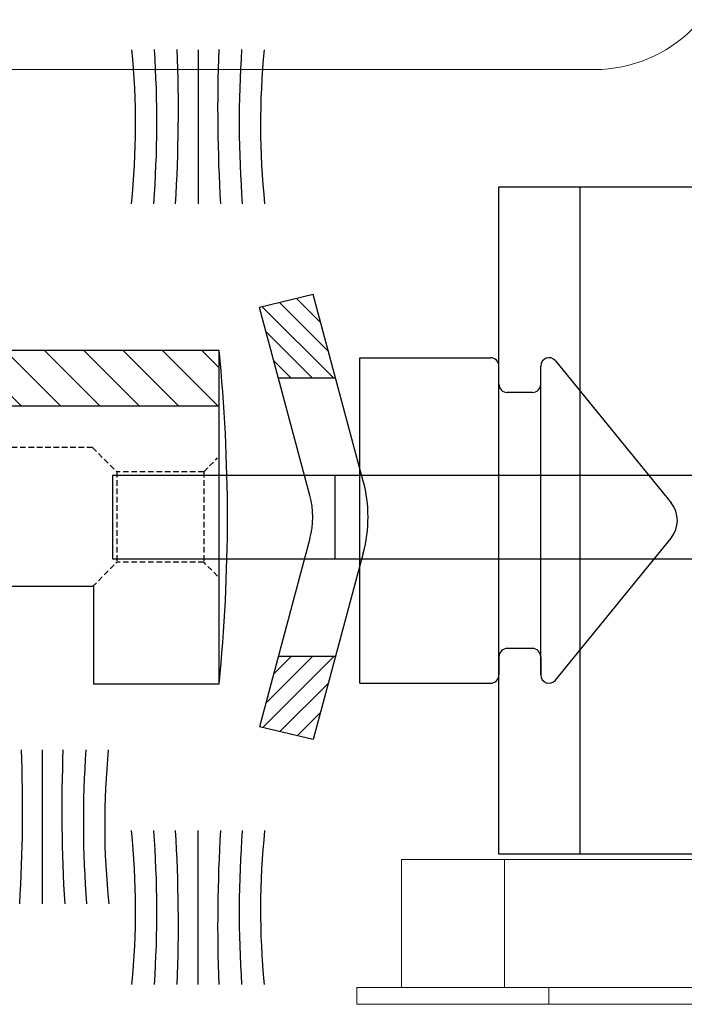
# Model space of a CAD drawing. Units: millimetres. Extents: x 1689 to 7795, y -8460 to -7918.
# Drawn here: x 1756 to 1780, y -8291 to -8255 of the extents above; entities that cross this region are included whole.
import ezdxf

# ---------------------------------------------------------------- set-up
doc = ezdxf.new("R2010")
doc.units = ezdxf.units.MM
doc.header["$LTSCALE"] = 0.1
doc.linetypes.add('ACISOTGL', pattern=[3, 2, -1])
for name, color, linetype in [('01', 1, 'Continuous'), ('02', 2, 'Continuous'), ('03', 3, 'Continuous'), ('MECANICO', 7, 'Continuous')]:
    doc.layers.add(name, color=color, linetype=linetype)

# ---------------------------------------------------------------- blocks, each defined once
blk = doc.blocks.new('70380')
at = {"layer": '01', "linetype": 'Continuous', "lineweight": 0, "extrusion": (0, 1, 0)}
blk.add_line((-17.725, -51.03), (-17.725, -16.03), dxfattribs=at)
at = {"layer": '01', "linetype": 'Continuous', "lineweight": 0}
blk.add_arc((-12.725, -51.03), 5, 180, 270, dxfattribs=at)
blk = doc.blocks.new('A$C759B2DCA')
at = {"color": 0, "linetype": 'Continuous', "lineweight": 0, "extrusion": (0, 1, 0)}
for p, q in [((139.654, 11.443), (140.254, 11.443)), ((139.654, 11.443), (139.654, 4.543)), ((140.254, 7.993), (140.254, 11.443)), ((140.254, 9.843), (144.854, 9.843)), ((144.854, 6.143), (144.854, 9.843)), ((140.254, 4.543), (140.254, 7.993)), ((140.254, 6.143), (144.854, 6.143)), ((144.854, 6.143), (144.854, -10.706)), ((139.654, 4.543), (140.254, 4.543)), ((139.654, 4.543), (139.654, -9.106)), ((140.254, 4.543), (140.254, -9.106)), ((139.654, -9.106), (139.654, -12.556)), ((140.254, -12.556), (140.254, -9.106)), ((144.854, -12.556), (144.854, -10.706)), ((140.254, -12.556), (139.654, -12.556)), ((144.854, -12.556), (140.254, -12.556))]:
    blk.add_line(p, q, dxfattribs=at)
blk = doc.blocks.new('Contr_10')
at = {"layer": '02'}
h = blk.add_hatch(dxfattribs=at)
h.set_pattern_fill('_U', color=256, scale=0.54, angle=135, style=0, pattern_type=0)
h.set_pattern_definition([(45, (56.807, -346.25575), (0.3818377, -0.3818377), [])])
h.paths.add_polyline_path([(-5, -1.255), (-7.536, -1.934), (-8, -0.002), (-5, 0.802)])
h = blk.add_hatch(dxfattribs=at)
h.set_pattern_fill('_U', color=256, scale=0.54, angle=135, style=0, pattern_type=0)
h.set_pattern_definition([(135, (-56.807, -346.25575), (-0.3818377, -0.3818377), [])])
h.paths.add_polyline_path([(5, -1.255), (7.536, -1.934), (8, -0.002), (5, 0.802)])
for p, q in [((-1.294, 1.795), (-8, -0.002)), ((1.294, 1.795), (8, -0.002)), ((-5, -1.255), (-5, 0.802)), ((5, -1.255), (5, 0.802)), ((-8, -0.002), (-7.536, -1.934)), ((-0.776, -0.123), (-7.536, -1.934)), ((0.776, -0.123), (7.536, -1.934)), ((8, -0.002), (7.536, -1.934))]:
    blk.add_line(p, q, dxfattribs=at)
for centre, radius in [((0, -3.034), 5), ((0, -3.021), 3)]:
    blk.add_arc(centre, radius, 75, 105, dxfattribs=at)
blk = doc.blocks.new('A$C00E26004')
at = {"layer": '02', "ltscale": 0.5}
h = blk.add_hatch(dxfattribs=at)
h.set_pattern_fill('ANSI31', color=256, scale=8, angle=360, style=0)
h.set_pattern_definition([(45, (-923.2724, -86.0355), (-0.7071068, 0.7071068), [])])
h.paths.add_polyline_path([(11.264, 0), (11.264, 2), (2.264, 2), (2.264, 0)])
at = {"layer": '02'}
for p, q in [((11.264, 12), (6.764, 12)), ((6.764, 8.46), (6.764, 12)), ((11.264, 0), (11.264, 12)), ((6.764, 8.5), (2.016, 8.5)), ((2.264, 8.5), (2.264, 0)), ((6.723, 8.5), (2.723, 8.5)), ((2.264, 2), (11.264, 2)), ((2.264, 0), (11.264, 0))]:
    blk.add_line(p, q, dxfattribs=at)
at = {"layer": '02', "linetype": 'ACISOTGL'}
for p, q in [((2.723, 3.5), (2.723, 8.5)), ((6.723, 8.5), (7.598, 7.625)), ((11.223, 8.125), (10.723, 7.625)), ((10.723, 7.625), (7.598, 7.625)), ((7.598, 4.375), (7.598, 7.625)), ((10.723, 4.375), (10.723, 7.625)), ((6.723, 3.5), (7.598, 4.375)), ((10.723, 4.375), (7.598, 4.375)), ((10.723, 4.375), (11.223, 3.875)), ((2.723, 3.5), (2.264, 3.04)), ((6.723, 3.5), (2.723, 3.5))]:
    blk.add_line(p, q, dxfattribs=at)
at = {"layer": '02'}
for centre, start, end in [((-48.586, 6), 354.27519, 5.72481), ((62.114, 6), 177.61794, 185.72481)]:
    blk.add_arc(centre, 60.15, start, end, dxfattribs=at)
blk = doc.blocks.new('A$C48156BDC')
at = {"layer": '02'}
for p, q in [((42.263, 3), (0, 3)), ((42.263, 3), (42.263, 0)), ((42.263, 0), (0, 0))]:
    blk.add_line(p, q, dxfattribs=at)
at = {"layer": '02', "color": 1}
blk.add_line((34.263, 0), (34.263, 3), dxfattribs=at)
blk = doc.blocks.new('70227 - Tapon parte J VL')
at = {"layer": '02'}
for p, q in [((-2.033, 5.739), (-6.187, 0.631)), ((5, 5.85), (0.3, 5.85)), ((5, 5.85), (5, -5.85)), ((-1.5, 5.55), (-1.5, -5.55)), ((-1.5, 4.9), (-1.5, 5.55)), ((0, 4.9), (0, 5.55)), ((0, 4.9), (0, -4.9)), ((-1.2, 4.6), (-0.3, 4.6)), ((-2.033, -5.739), (-6.187, -0.631)), ((-1.2, -4.6), (-0.3, -4.6)), ((-1.5, -4.9), (-1.5, -5.55)), ((0, -4.9), (0, -5.55)), ((5, -5.85), (0.3, -5.85))]:
    blk.add_line(p, q, dxfattribs=at)
for centre, radius, start, end in [((-1.8, 5.55), 0.3, 0, 140.8816), ((0.3, 5.55), 0.3, 90, 180), ((-1.2, 4.9), 0.3, 180, 270), ((-0.3, 4.9), 0.3, 270, 0), ((-5.411, 0), 1, 140.8816, 219.1184), ((-1.2, -4.9), 0.3, 90, 180), ((-0.3, -4.9), 0.3, 0, 90), ((-1.8, -5.55), 0.3, 219.1184, 0), ((0.3, -5.55), 0.3, 180, 270)]:
    blk.add_arc(centre, radius, start, end, dxfattribs=at)

msp = doc.modelspace()

# ---------------------------------------------------------------- linework, layer by layer
at = {"layer": '02'}
for p, q in [((1762.796, -8256.212), (1762.796, -8261.748)), ((1776.513, -8261.14), (1776.513, -8285.125)), ((1757.197, -8281.372), (1757.197, -8286.908)), ((1762.796, -8289.809), (1762.796, -8284.273))]:
    msp.add_line(p, q, dxfattribs=at)
msp.add_lwpolyline([(1773.613, -8261.14), (1796.714, -8261.14), (1796.714, -8285.125), (1773.613, -8285.125)], close=True, dxfattribs=at)
at = {"layer": '02', "linetype": 'Continuous'}
for centre, radius, start, end in [((1733.028, -8258.892), 27.523, 354.0436, 5.5871), ((1723.398, -8258.81), 37.92, 355.5574, 3.9292), ((1706.102, -8258.355), 55.989, 356.5264, 2.1939), ((1819.491, -8258.355), 55.989, 177.8061, 183.4736), ((1802.195, -8258.81), 37.92, 176.0708, 184.4426), ((1792.565, -8258.892), 27.523, 174.4129, 185.9564), ((1700.502, -8283.515), 55.989, 356.5264, 2.1939), ((1813.891, -8283.515), 55.989, 177.8061, 183.4736), ((1796.595, -8283.97), 37.92, 176.0708, 184.4426), ((1786.965, -8284.052), 27.523, 174.4129, 185.9564), ((1733.028, -8287.129), 27.523, 354.4129, 5.9564), ((1723.398, -8287.21), 37.92, 356.0708, 4.4426), ((1706.102, -8287.665), 55.989, 357.8061, 3.4736), ((1819.491, -8287.665), 55.989, 176.5264, 182.1939), ((1802.195, -8287.21), 37.92, 175.5574, 183.9292), ((1792.565, -8287.129), 27.523, 174.0436, 185.5871)]:
    msp.add_arc(centre, radius, start, end, dxfattribs=at)

# ---------------------------------------------------------------- block references
at = {"xscale": 1.000015172177882, "yscale": 1.000015172177882, "zscale": 1.000015172177882, "rotation": 270}
msp.add_blockref('Contr_10', (1766.942, -8273.01), dxfattribs=at)
at = {"xscale": -1.000015172177882, "yscale": 1.000015172177882, "zscale": 1.000015172177882}
msp.add_blockref('A$C48156BDC', (1801.986, -8274.51), dxfattribs=at)
at = {"layer": '01', "rotation": 89.99999999999999}
msp.add_blockref('A$C759B2DCA', (1779.953, -8430.176), dxfattribs=at)
at = {"layer": '02', "xscale": 1.000015172177882, "yscale": 1.000015172177882, "zscale": 1.000015172177882, "rotation": 180}
msp.add_blockref('70227 - Tapon parte J VL', (1773.613, -8273.132), dxfattribs=at)
at = {"layer": '03', "rotation": 89.99999999999999}
msp.add_blockref('70380', (1726.005, -8239.201), dxfattribs=at)
at = {"layer": 'MECANICO', "ltscale": 0.5, "xscale": -1.000015172177882, "yscale": 1.000015172177882, "zscale": 1.000015172177882, "rotation": 180}
msp.add_blockref('A$C00E26004', (1752.279, -8267.01), dxfattribs=at)

doc.saveas('drawing.dxf')
